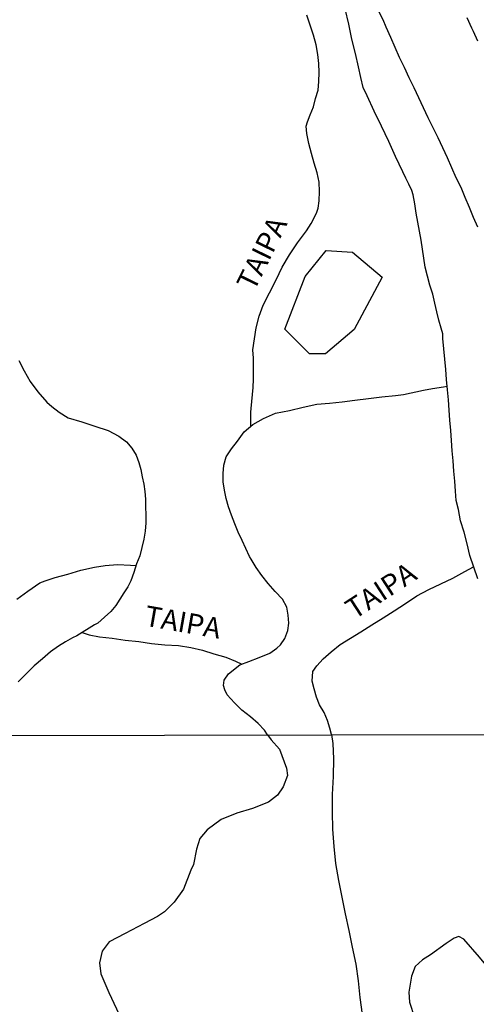
# Model space of a CAD drawing. Units: millimetres. Extents: x 180736 to 183150, y 1657648 to 1660427.
# Drawn here: x 181792 to 181848, y 1658173 to 1658293 of the extents above; entities that cross this region are included whole.
import ezdxf
from ezdxf.enums import TextEntityAlignment as Align

# ---------------------------------------------------------------- set-up
doc = ezdxf.new("R2010")
doc.units = ezdxf.units.MM
doc.header["$MEASUREMENT"] = 0
for name, color, linetype in [('IMAGEM', 7, 'Continuous'), ('V-BANHADO', 102, 'Continuous'), ('V-CANAL', 151, 'Continuous'), ('V-NOME_DOS_LOGRADOUROS', 7, 'Continuous'), ('V-REFERENCIA', 30, 'Continuous'), ('X-LIMITE_1000', 7, 'Continuous')]:
    doc.layers.add(name, color=color, linetype=linetype)
picture_1 = doc.add_image_def('image1.jpg', size_in_pixel=(4022, 4628))

msp = doc.modelspace()

# ---------------------------------------------------------------- linework, layer by layer
at = {"layer": 'V-BANHADO'}
msp.add_lwpolyline([(181824.39, 1658255.71), (181826.86, 1658262.14), (181829.42, 1658265.29), (181832.62, 1658265.11), (181836.24, 1658262.05), (181832.82, 1658255.66), (181829.34, 1658252.68), (181827.38, 1658252.68)], close=True, dxfattribs=at)
at = {"layer": 'V-CANAL'}
msp.add_lwpolyline([(181846.57, 1658293.72), (181846.78, 1658293.3), (181846.96, 1658292.92), (181847.15, 1658292.49), (181847.36, 1658292.07), (181847.53, 1658291.69), (181847.72, 1658291.26), (181847.89, 1658290.88)], dxfattribs=at)
at = {"layer": 'V-REFERENCIA'}
for points in [[(181820.23, 1658243.87), (181820.24, 1658245.58), (181820.25, 1658246.02), (181820.5, 1658248.58), (181820.54, 1658249.61), (181820.53, 1658250.88), (181820.55, 1658252.15), (181820.46, 1658253.19), (181820.65, 1658254.52), (181820.88, 1658255.88), (181821.23, 1658257.3), (181821.72, 1658258.62), (181822.5, 1658260.16), (181823.31, 1658261.71), (181824.05, 1658263.26), (181824.92, 1658264.76), (181825.92, 1658266.23), (181827.01, 1658267.71), (181827.6, 1658268.58), (181828.24, 1658269.88), (181828.44, 1658270.48), (181828.55, 1658271.37), (181828.59, 1658272.5), (181828.58, 1658273.64), (181828.31, 1658274.8), (181827.95, 1658275.97), (181827.62, 1658277.16), (181827.29, 1658278.35), (181827.07, 1658279.59), (181826.98, 1658280.46), (181827.12, 1658280.99), (181827.47, 1658281.84), (181827.85, 1658282.82), (181828.13, 1658283.84), (181828.42, 1658284.87), (181828.53, 1658285.93), (181828.54, 1658287.02), (181828.5, 1658288.12), (181828.4, 1658289.22), (181828.19, 1658290.39), (181827.87, 1658291.59), (181827.48, 1658292.8), (181827.07, 1658294.02)], [(181847.94, 1658225.23), (181847.43, 1658226.67), (181846.94, 1658228.11), (181846.61, 1658229.52), (181846.25, 1658230.93), (181845.82, 1658232.34), (181845.56, 1658233.71), (181845.28, 1658234.82), (181845.21, 1658235.94), (181845.11, 1658237.16), (181845.01, 1658238.4), (181844.9, 1658239.64), (181844.79, 1658240.88), (181844.71, 1658242.12), (181844.63, 1658243.36), (181844.51, 1658244.6), (181844.42, 1658245.84), (181844.33, 1658247.08), (181844.23, 1658248.32), (181844.1, 1658249.56), (181844, 1658250.8), (181843.89, 1658252.05), (181843.78, 1658253.3), (181843.67, 1658254.55), (181843.64, 1658255.14), (181843.43, 1658255.84), (181843.18, 1658256.8), (181842.92, 1658257.81), (181842.66, 1658258.89), (181842.41, 1658259.98), (181842.08, 1658261.08), (181841.78, 1658262.18), (181841.51, 1658263.28), (181841.33, 1658264.38), (181841.17, 1658265.48), (181841.01, 1658266.58), (181840.79, 1658267.68), (181840.6, 1658268.78), (181840.41, 1658269.88), (181840.25, 1658270.98), (181840.05, 1658272.08), (181839.87, 1658272.63), (181839.5, 1658273.38), (181839.13, 1658274.14), (181838.76, 1658274.9), (181837.89, 1658276.76), (181837.07, 1658278.62), (181836.16, 1658280.47), (181835.29, 1658282.32), (181834.4, 1658284.17), (181833.91, 1658285.19), (181833.65, 1658286.4), (181833.35, 1658287.7), (181833, 1658289.34), (181832.54, 1658291.09), (181832.17, 1658292.93), (181831.74, 1658294.77)], [(181847.94, 1658268.14), (181847.41, 1658269.35), (181846.89, 1658270.56), (181846.38, 1658271.77), (181845.9, 1658272.98), (181845.27, 1658274.19), (181844.75, 1658275.41), (181844.21, 1658276.63), (181843.65, 1658277.85), (181843.1, 1658279.07), (181842.49, 1658280.29), (181841.86, 1658281.51), (181841.28, 1658282.73), (181840.71, 1658283.95), (181840.16, 1658285.17), (181839.53, 1658286.39), (181838.96, 1658287.62), (181838.38, 1658288.85), (181837.85, 1658290.08), (181837.3, 1658291.31), (181836.75, 1658292.54), (181836.35, 1658293.44), (181835.58, 1658294.97)], [(181791.92, 1658251.88), (181792.56, 1658250.61), (181793.3, 1658249.34), (181794.23, 1658248.07), (181795.34, 1658246.8), (181795.93, 1658246.28), (181796.84, 1658245.58), (181797.93, 1658244.89), (181799.59, 1658244.39), (181801.2, 1658243.87), (181802.81, 1658243.34), (181804.1, 1658242.64), (181805.04, 1658241.95), (181805.69, 1658241.17), (181806.22, 1658240.32), (181806.57, 1658239.46), (181806.8, 1658238.59), (181806.98, 1658237.71), (181807.17, 1658236.81), (181807.29, 1658235.9), (181807.35, 1658234.97), (181807.36, 1658234.02), (181807.39, 1658233.05), (181807.41, 1658232.08), (181807.31, 1658231.08), (181807.15, 1658230.08), (181806.93, 1658229.08), (181806.67, 1658228.07), (181806.28, 1658227.06), (181805.93, 1658226.04), (181805.58, 1658225.02), (181805.22, 1658224.29), (181804.74, 1658223.56), (181804.24, 1658222.78), (181803.75, 1658222), (181803.13, 1658221.28), (181802.37, 1658220.56), (181801.57, 1658219.84), (181801.16, 1658219.62), (181798.98, 1658218.31), (181798.45, 1658218.04), (181797.62, 1658217.58), (181796.75, 1658217.02), (181795.77, 1658216.35), (181794.8, 1658215.49), (181793.8, 1658214.63), (181792.82, 1658213.65), (181791.83, 1658212.67)], [(181822.27, 1658206.23), (181821.91, 1658206.77), (181821.11, 1658207.58), (181820.19, 1658208.41), (181819.11, 1658209.24), (181818.22, 1658210.12), (181817.35, 1658211.11), (181817.03, 1658211.71), (181816.89, 1658212.25), (181816.95, 1658212.88), (181817.49, 1658213.66), (181818.9, 1658214.77), (181819.99, 1658215.16), (181821.24, 1658215.64), (181822.56, 1658216.16), (181823.41, 1658216.78), (181823.85, 1658217.21), (181824.38, 1658217.98), (181824.74, 1658218.94), (181824.87, 1658219.85), (181824.78, 1658220.82), (181824.6, 1658221.8), (181824.08, 1658222.78), (181823.18, 1658223.72), (181822.35, 1658224.67), (181821.58, 1658225.65), (181820.86, 1658226.64), (181820.27, 1658227.63), (181820.07, 1658227.96), (181819.63, 1658228.94), (181819.18, 1658229.94), (181818.66, 1658230.95), (181818.27, 1658231.97), (181817.87, 1658233), (181817.5, 1658234.03), (181817.2, 1658235.06), (181817.02, 1658236.08), (181816.86, 1658237.1), (181816.83, 1658238.11), (181816.93, 1658239.12), (181817.21, 1658240.12), (181817.86, 1658241.09), (181818.59, 1658242.06), (181819.42, 1658243.17), (181820.48, 1658244.08), (181821.77, 1658244.8), (181823.23, 1658245.45), (181824.92, 1658245.8), (181826.61, 1658246.2), (181828.28, 1658246.55), (181829.81, 1658246.7), (181831.35, 1658246.85), (181832.92, 1658247.03), (181834.56, 1658247.26), (181836.21, 1658247.46), (181837.86, 1658247.62), (181838.86, 1658247.74), (181841.29, 1658248.26), (181842.37, 1658248.45), (181843.73, 1658248.68), (181844.18, 1658248.77)], [(181791.66, 1658222.75), (181793.03, 1658223.76), (181794.46, 1658224.76), (181795.11, 1658225.02), (181796.35, 1658225.4), (181797.9, 1658225.82), (181799.49, 1658226.29), (181801.13, 1658226.69), (181802.43, 1658226.88), (181803.97, 1658226.98), (181805.54, 1658226.91), (181806.22, 1658226.88)], [(181830.07, 1658206.24), (181829.88, 1658207.04), (181829.58, 1658207.98), (181829.18, 1658208.94), (181828.59, 1658209.89), (181828.23, 1658210.83), (181827.96, 1658211.81), (181827.72, 1658212.75), (181827.8, 1658213.93), (181828.26, 1658214.64), (181829.06, 1658215.47), (181830.01, 1658216.34), (181831.14, 1658217.23), (181832.37, 1658218), (181833.65, 1658218.8), (181835, 1658219.65), (181836.36, 1658220.5), (181837.72, 1658221.35), (181839.09, 1658222.22), (181840.48, 1658223.16), (181841.93, 1658223.94), (181843.39, 1658224.64), (181844.86, 1658225.34), (181846.35, 1658226.16), (181847.41, 1658226.73)], [(181799.64, 1658218.7), (181800.5, 1658218.43), (181801.74, 1658218.17), (181803.31, 1658217.99), (181804.89, 1658217.76), (181806.55, 1658217.59), (181808.09, 1658217.37), (181809.73, 1658217.21), (181811.4, 1658217.1), (181812.89, 1658216.88), (181814.33, 1658216.55), (181815.71, 1658216.11), (181817.18, 1658215.69), (181818.37, 1658215.22), (181819.12, 1658214.85)], [(181822.27, 1658206.23), (181822.71, 1658205.59), (181823.7, 1658204.46), (181824.58, 1658202.15), (181824.7, 1658201.24), (181824.17, 1658199.87), (181823.46, 1658198.86), (181822.38, 1658198), (181820.42, 1658197.23), (181818.52, 1658196.65), (181816.62, 1658195.88), (181814.9, 1658194.64), (181813.98, 1658193.57), (181813.58, 1658192.26), (181813.21, 1658190.4), (181812.91, 1658189.7), (181812.02, 1658187.37), (181810.85, 1658185.79), (181809.69, 1658184.64), (181808.85, 1658184.06), (181807.22, 1658183.2), (181804.89, 1658181.96), (181802.94, 1658180.96), (181802.08, 1658179.81), (181801.77, 1658178.4), (181801.92, 1658177.06), (181802.89, 1658174.78), (181804.45, 1658171.48)], [(181830.07, 1658206.24), (181830.22, 1658205.16), (181830.31, 1658203.3), (181830.25, 1658201.12), (181830.13, 1658198.92), (181830.13, 1658196.81), (181830.19, 1658194.7), (181830.34, 1658192.61), (181830.55, 1658190.52), (181830.9, 1658188.44), (181831.31, 1658186.41), (181831.74, 1658184.38), (181832.2, 1658182.35), (181832.6, 1658180.3), (181833.03, 1658178.25), (181833.32, 1658176.2), (181833.52, 1658174.15), (181833.79, 1658172.1)], [(181853.4, 1658172.17), (181851.81, 1658174.57), (181850.02, 1658176.79), (181848.11, 1658179.07), (181846.2, 1658181.3), (181845.6, 1658181.63), (181845.03, 1658181.41), (181844.04, 1658180.76), (181842.13, 1658179.38), (181841.15, 1658178.78), (181840.29, 1658177.94), (181839.82, 1658176.79), (181839.52, 1658174.83), (181839.57, 1658173.62), (181840.21, 1658171.73)]]:
    msp.add_lwpolyline(points, dxfattribs=at)
at = {"layer": 'X-LIMITE_1000'}
msp.add_line((183147.27, 1658208.34), (180739.74, 1658204.38), dxfattribs=at)

# ---------------------------------------------------------------- texts
at = {"layer": 'V-NOME_DOS_LOGRADOUROS'}
for rotation, p in [(64, (181821.34, 1658259.88)), (33, (181833.26, 1658219.56)), (350, (181806.98, 1658218.79))]:
    msp.add_text('TAIPA', height=2.5, rotation=rotation, dxfattribs=at).set_placement(p, align=Align.BOTTOM_LEFT)

# ---------------------------------------------------------------- referenced raster images: frames only (the image files are external)
at = {"layer": 'IMAGEM'}
image = msp.add_image(picture_1, insert=(180735.96, 1657649.34), size_in_units=(2414.22, 2777.97), dxfattribs=at)
image.dxf.flags = 7

doc.saveas('drawing.dxf')
